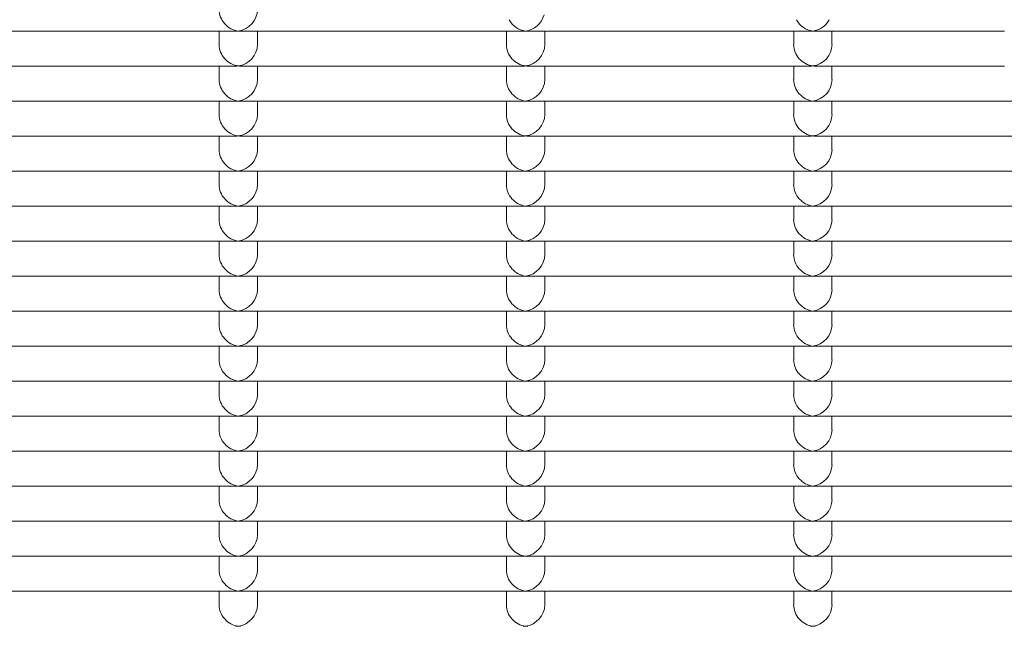
# Model space of a CAD drawing. Units: millimetres. Extents: x -5899 to 6254, y -3372 to 4605.
# Drawn here: x -2725 to -2622, y 2719 to 2783 of the extents above; entities that cross this region are included whole.
import ezdxf

# ---------------------------------------------------------------- set-up
doc = ezdxf.new("R2010")
doc.units = ezdxf.units.MM
doc.layers.add('Toestel 2D', color=7, linetype='Continuous', lineweight=20)

msp = doc.modelspace()

# ---------------------------------------------------------------- linework, layer by layer
at = {"layer": 'Toestel 2D'}
for p, q in [((-2702.52, 2781.42), (-2732.03, 2781.42)), ((-2704.27, 2781.42), (-2704.27, 2780.01)), ((-2672.52, 2781.42), (-2702.03, 2781.42)), ((-2700.27, 2781.42), (-2700.27, 2780.01)), ((-2674.27, 2781.42), (-2674.27, 2780.01)), ((-2642.52, 2781.42), (-2672.03, 2781.42)), ((-2670.27, 2781.42), (-2670.27, 2780.01)), ((-2644.27, 2781.42), (-2644.27, 2780.01)), ((-2622.27, 2781.42), (-2642.03, 2781.42)), ((-2640.27, 2781.42), (-2640.27, 2780.01)), ((-2702.52, 2777.77), (-2732.03, 2777.77)), ((-2704.27, 2777.77), (-2704.27, 2776.36)), ((-2672.52, 2777.77), (-2702.03, 2777.77)), ((-2700.27, 2777.77), (-2700.27, 2776.36)), ((-2674.27, 2777.77), (-2674.27, 2776.36)), ((-2642.52, 2777.77), (-2672.03, 2777.77)), ((-2670.27, 2777.77), (-2670.27, 2776.36)), ((-2644.27, 2777.77), (-2644.27, 2776.36)), ((-2622.27, 2777.77), (-2642.03, 2777.77)), ((-2640.27, 2777.77), (-2640.27, 2776.36)), ((-2702.52, 2774.11), (-2732.03, 2774.11)), ((-2704.27, 2774.11), (-2704.27, 2772.7)), ((-2672.52, 2774.11), (-2702.03, 2774.11)), ((-2700.27, 2774.11), (-2700.27, 2772.7)), ((-2674.27, 2774.11), (-2674.27, 2772.7)), ((-2642.52, 2774.11), (-2672.03, 2774.11)), ((-2670.27, 2774.11), (-2670.27, 2772.7)), ((-2644.27, 2774.11), (-2644.27, 2772.7)), ((-2612.52, 2774.11), (-2642.03, 2774.11)), ((-2640.27, 2774.11), (-2640.27, 2772.7)), ((-2702.52, 2770.46), (-2732.03, 2770.46)), ((-2704.27, 2770.46), (-2704.27, 2769.04)), ((-2672.52, 2770.46), (-2702.03, 2770.46)), ((-2700.27, 2770.46), (-2700.27, 2769.04)), ((-2674.27, 2770.46), (-2674.27, 2769.04)), ((-2642.52, 2770.46), (-2672.03, 2770.46)), ((-2670.27, 2770.46), (-2670.27, 2769.04)), ((-2644.27, 2770.46), (-2644.27, 2769.04)), ((-2612.52, 2770.46), (-2642.03, 2770.46)), ((-2640.27, 2770.46), (-2640.27, 2769.04)), ((-2702.52, 2766.8), (-2732.03, 2766.8)), ((-2704.27, 2766.8), (-2704.27, 2765.39)), ((-2672.52, 2766.8), (-2702.03, 2766.8)), ((-2700.27, 2766.8), (-2700.27, 2765.39)), ((-2674.27, 2766.8), (-2674.27, 2765.39)), ((-2642.52, 2766.8), (-2672.03, 2766.8)), ((-2670.27, 2766.8), (-2670.27, 2765.39)), ((-2644.27, 2766.8), (-2644.27, 2765.39)), ((-2612.52, 2766.8), (-2642.03, 2766.8)), ((-2640.27, 2766.8), (-2640.27, 2765.39)), ((-2702.52, 2763.14), (-2732.03, 2763.14)), ((-2704.27, 2763.14), (-2704.27, 2761.73)), ((-2672.52, 2763.14), (-2702.03, 2763.14)), ((-2700.27, 2763.14), (-2700.27, 2761.73)), ((-2674.27, 2763.14), (-2674.27, 2761.73)), ((-2642.52, 2763.14), (-2672.03, 2763.14)), ((-2670.27, 2763.14), (-2670.27, 2761.73)), ((-2644.27, 2763.14), (-2644.27, 2761.73)), ((-2612.52, 2763.14), (-2642.03, 2763.14)), ((-2640.27, 2763.14), (-2640.27, 2761.73)), ((-2702.52, 2759.49), (-2732.03, 2759.49)), ((-2704.27, 2759.49), (-2704.27, 2758.08)), ((-2672.52, 2759.49), (-2702.03, 2759.49)), ((-2700.27, 2759.49), (-2700.27, 2758.08)), ((-2674.27, 2759.49), (-2674.27, 2758.08)), ((-2642.52, 2759.49), (-2672.03, 2759.49)), ((-2670.27, 2759.49), (-2670.27, 2758.08)), ((-2644.27, 2759.49), (-2644.27, 2758.08)), ((-2612.52, 2759.49), (-2642.03, 2759.49)), ((-2640.27, 2759.49), (-2640.27, 2758.08)), ((-2702.52, 2755.83), (-2732.03, 2755.83)), ((-2704.27, 2755.83), (-2704.27, 2754.42)), ((-2672.52, 2755.83), (-2702.03, 2755.83)), ((-2700.27, 2755.83), (-2700.27, 2754.42)), ((-2674.27, 2755.83), (-2674.27, 2754.42)), ((-2642.52, 2755.83), (-2672.03, 2755.83)), ((-2670.27, 2755.83), (-2670.27, 2754.42)), ((-2644.27, 2755.83), (-2644.27, 2754.42)), ((-2612.52, 2755.83), (-2642.03, 2755.83)), ((-2640.27, 2755.83), (-2640.27, 2754.42)), ((-2702.52, 2752.18), (-2732.03, 2752.18)), ((-2704.27, 2752.18), (-2704.27, 2750.76)), ((-2672.52, 2752.18), (-2702.03, 2752.18)), ((-2700.27, 2752.18), (-2700.27, 2750.76)), ((-2674.27, 2752.18), (-2674.27, 2750.76)), ((-2642.52, 2752.18), (-2672.03, 2752.18)), ((-2670.27, 2752.18), (-2670.27, 2750.76)), ((-2644.27, 2752.18), (-2644.27, 2750.76)), ((-2612.52, 2752.18), (-2642.03, 2752.18)), ((-2640.27, 2752.18), (-2640.27, 2750.76)), ((-2702.52, 2748.52), (-2732.03, 2748.52)), ((-2704.27, 2748.52), (-2704.27, 2747.11)), ((-2672.52, 2748.52), (-2702.03, 2748.52)), ((-2700.27, 2748.52), (-2700.27, 2747.11)), ((-2674.27, 2748.52), (-2674.27, 2747.11)), ((-2642.52, 2748.52), (-2672.03, 2748.52)), ((-2670.27, 2748.52), (-2670.27, 2747.11)), ((-2644.27, 2748.52), (-2644.27, 2747.11)), ((-2612.52, 2748.52), (-2642.03, 2748.52)), ((-2640.27, 2748.52), (-2640.27, 2747.11)), ((-2702.52, 2744.86), (-2732.03, 2744.86)), ((-2704.27, 2744.86), (-2704.27, 2743.45)), ((-2672.52, 2744.86), (-2702.03, 2744.86)), ((-2700.27, 2744.86), (-2700.27, 2743.45)), ((-2674.27, 2744.86), (-2674.27, 2743.45)), ((-2642.52, 2744.86), (-2672.03, 2744.86)), ((-2670.27, 2744.86), (-2670.27, 2743.45)), ((-2644.27, 2744.86), (-2644.27, 2743.45)), ((-2612.52, 2744.86), (-2642.03, 2744.86)), ((-2640.27, 2744.86), (-2640.27, 2743.45)), ((-2702.52, 2741.21), (-2732.03, 2741.21)), ((-2704.27, 2741.21), (-2704.27, 2739.8)), ((-2672.52, 2741.21), (-2702.03, 2741.21)), ((-2700.27, 2741.21), (-2700.27, 2739.8)), ((-2674.27, 2741.21), (-2674.27, 2739.8)), ((-2642.52, 2741.21), (-2672.03, 2741.21)), ((-2670.27, 2741.21), (-2670.27, 2739.8)), ((-2644.27, 2741.21), (-2644.27, 2739.8)), ((-2612.52, 2741.21), (-2642.03, 2741.21)), ((-2640.27, 2741.21), (-2640.27, 2739.8)), ((-2702.52, 2737.55), (-2732.03, 2737.55)), ((-2704.27, 2737.55), (-2704.27, 2736.14)), ((-2672.52, 2737.55), (-2702.03, 2737.55)), ((-2700.27, 2737.55), (-2700.27, 2736.14)), ((-2674.27, 2737.55), (-2674.27, 2736.14)), ((-2642.52, 2737.55), (-2672.03, 2737.55)), ((-2670.27, 2737.55), (-2670.27, 2736.14)), ((-2644.27, 2737.55), (-2644.27, 2736.14)), ((-2612.52, 2737.55), (-2642.03, 2737.55)), ((-2640.27, 2737.55), (-2640.27, 2736.14)), ((-2702.52, 2733.9), (-2732.03, 2733.9)), ((-2704.27, 2733.9), (-2704.27, 2732.48)), ((-2672.52, 2733.9), (-2702.03, 2733.9)), ((-2700.27, 2733.9), (-2700.27, 2732.48)), ((-2674.27, 2733.9), (-2674.27, 2732.48)), ((-2642.52, 2733.9), (-2672.03, 2733.9)), ((-2670.27, 2733.9), (-2670.27, 2732.48)), ((-2644.27, 2733.9), (-2644.27, 2732.48)), ((-2612.52, 2733.9), (-2642.03, 2733.9)), ((-2640.27, 2733.9), (-2640.27, 2732.48)), ((-2702.52, 2730.24), (-2732.03, 2730.24)), ((-2704.27, 2730.24), (-2704.27, 2728.83)), ((-2672.52, 2730.24), (-2702.03, 2730.24)), ((-2700.27, 2730.24), (-2700.27, 2728.83)), ((-2674.27, 2730.24), (-2674.27, 2728.83)), ((-2642.52, 2730.24), (-2672.03, 2730.24)), ((-2670.27, 2730.24), (-2670.27, 2728.83)), ((-2644.27, 2730.24), (-2644.27, 2728.83)), ((-2612.52, 2730.24), (-2642.03, 2730.24)), ((-2640.27, 2730.24), (-2640.27, 2728.83)), ((-2702.52, 2726.58), (-2732.03, 2726.58)), ((-2704.27, 2726.58), (-2704.27, 2725.17)), ((-2672.52, 2726.58), (-2702.03, 2726.58)), ((-2700.27, 2726.58), (-2700.27, 2725.17)), ((-2674.27, 2726.58), (-2674.27, 2725.17)), ((-2642.52, 2726.58), (-2672.03, 2726.58)), ((-2670.27, 2726.58), (-2670.27, 2725.17)), ((-2644.27, 2726.58), (-2644.27, 2725.17)), ((-2612.52, 2726.58), (-2642.03, 2726.58)), ((-2640.27, 2726.58), (-2640.27, 2725.17)), ((-2702.52, 2722.93), (-2732.03, 2722.93)), ((-2704.27, 2722.93), (-2704.27, 2721.51)), ((-2672.52, 2722.93), (-2702.03, 2722.93)), ((-2700.27, 2722.93), (-2700.27, 2721.51)), ((-2674.27, 2722.93), (-2674.27, 2721.51)), ((-2642.52, 2722.93), (-2672.03, 2722.93)), ((-2670.27, 2722.93), (-2670.27, 2721.51)), ((-2644.27, 2722.93), (-2644.27, 2721.51)), ((-2612.52, 2722.93), (-2642.03, 2722.93)), ((-2640.27, 2722.93), (-2640.27, 2721.51))]:
    msp.add_line(p, q, dxfattribs=at)
for centre, major_axis, start_param, end_param in [((-2702.27, 2783.42), (1.5, -1.5), 3.865904, 5.436701), ((-2702.27, 2783.42), (-1.5, -1.5), 0.846485, 2.417281), ((-2672.27, 2783.42), (1.5, -1.5), 4.403756, 5.436701), ((-2672.27, 2783.42), (-1.5, -1.5), 0.846485, 2.148677), ((-2642.27, 2783.42), (1.5, -1.5), 4.403756, 5.436701), ((-2642.27, 2783.42), (-1.5, -1.5), 0.846485, 1.879429), ((-2702.27, 2783.42), (1.5, 1.5), 3.865904, 3.988077), ((-2702.27, 2783.42), (-1.5, 1.5), 2.295108, 2.417281), ((-2672.27, 2783.42), (1.5, 1.5), 3.865904, 3.988077), ((-2672.27, 2783.42), (-1.5, 1.5), 2.295108, 2.417281), ((-2642.27, 2783.42), (1.5, 1.5), 3.865904, 3.988077), ((-2642.27, 2783.42), (-1.5, 1.5), 2.295108, 2.417281), ((-2702.27, 2779.77), (1.5, -1.5), 3.865904, 5.436701), ((-2702.27, 2779.77), (-1.5, -1.5), 0.846485, 2.417281), ((-2672.27, 2779.77), (1.5, -1.5), 3.865904, 5.436701), ((-2672.27, 2779.77), (-1.5, -1.5), 0.846485, 2.417281), ((-2642.27, 2779.77), (1.5, -1.5), 3.865904, 5.436701), ((-2642.27, 2779.77), (-1.5, -1.5), 0.846485, 2.417281), ((-2702.27, 2779.77), (1.5, 1.5), 3.865904, 3.988077), ((-2702.27, 2779.77), (-1.5, 1.5), 2.295108, 2.417281), ((-2672.27, 2779.77), (1.5, 1.5), 3.865904, 3.988077), ((-2672.27, 2779.77), (-1.5, 1.5), 2.295108, 2.417281), ((-2642.27, 2779.77), (1.5, 1.5), 3.865904, 3.988077), ((-2642.27, 2779.77), (-1.5, 1.5), 2.295108, 2.417281), ((-2702.27, 2776.11), (1.5, -1.5), 3.865904, 5.436701), ((-2702.27, 2776.11), (-1.5, -1.5), 0.846485, 2.417281), ((-2672.27, 2776.11), (1.5, -1.5), 3.865904, 5.436701), ((-2672.27, 2776.11), (-1.5, -1.5), 0.846485, 2.417281), ((-2642.27, 2776.11), (1.5, -1.5), 3.865904, 5.436701), ((-2642.27, 2776.11), (-1.5, -1.5), 0.846485, 2.417281), ((-2702.27, 2776.11), (1.5, 1.5), 3.865904, 3.988077), ((-2702.27, 2776.11), (-1.5, 1.5), 2.295108, 2.417281), ((-2672.27, 2776.11), (1.5, 1.5), 3.865904, 3.988077), ((-2672.27, 2776.11), (-1.5, 1.5), 2.295108, 2.417281), ((-2642.27, 2776.11), (1.5, 1.5), 3.865904, 3.988077), ((-2642.27, 2776.11), (-1.5, 1.5), 2.295108, 2.417281), ((-2702.27, 2772.46), (1.5, -1.5), 3.865904, 5.436701), ((-2702.27, 2772.46), (-1.5, -1.5), 0.846485, 2.417281), ((-2672.27, 2772.46), (1.5, -1.5), 3.865904, 5.436701), ((-2672.27, 2772.46), (-1.5, -1.5), 0.846485, 2.417281), ((-2642.27, 2772.46), (1.5, -1.5), 3.865904, 5.436701), ((-2642.27, 2772.46), (-1.5, -1.5), 0.846485, 2.417281), ((-2702.27, 2772.46), (1.5, 1.5), 3.865904, 3.988077), ((-2702.27, 2772.46), (-1.5, 1.5), 2.295108, 2.417281), ((-2672.27, 2772.46), (1.5, 1.5), 3.865904, 3.988077), ((-2672.27, 2772.46), (-1.5, 1.5), 2.295108, 2.417281), ((-2642.27, 2772.46), (1.5, 1.5), 3.865904, 3.988077), ((-2642.27, 2772.46), (-1.5, 1.5), 2.295108, 2.417281), ((-2702.27, 2768.8), (1.5, -1.5), 3.865904, 5.436701), ((-2702.27, 2768.8), (-1.5, -1.5), 0.846485, 2.417281), ((-2672.27, 2768.8), (1.5, -1.5), 3.865904, 5.436701), ((-2672.27, 2768.8), (-1.5, -1.5), 0.846485, 2.417281), ((-2642.27, 2768.8), (1.5, -1.5), 3.865904, 5.436701), ((-2642.27, 2768.8), (-1.5, -1.5), 0.846485, 2.417281), ((-2702.27, 2768.8), (1.5, 1.5), 3.865904, 3.988077), ((-2702.27, 2768.8), (-1.5, 1.5), 2.295108, 2.417281), ((-2672.27, 2768.8), (1.5, 1.5), 3.865904, 3.988077), ((-2672.27, 2768.8), (-1.5, 1.5), 2.295108, 2.417281), ((-2642.27, 2768.8), (1.5, 1.5), 3.865904, 3.988077), ((-2642.27, 2768.8), (-1.5, 1.5), 2.295108, 2.417281), ((-2702.27, 2765.14), (1.5, -1.5), 3.865904, 5.436701), ((-2702.27, 2765.14), (-1.5, -1.5), 0.846485, 2.417281), ((-2672.27, 2765.14), (1.5, -1.5), 3.865904, 5.436701), ((-2672.27, 2765.14), (-1.5, -1.5), 0.846485, 2.417281), ((-2642.27, 2765.14), (1.5, -1.5), 3.865904, 5.436701), ((-2642.27, 2765.14), (-1.5, -1.5), 0.846485, 2.417281), ((-2702.27, 2765.14), (1.5, 1.5), 3.865904, 3.988077), ((-2702.27, 2765.14), (-1.5, 1.5), 2.295108, 2.417281), ((-2672.27, 2765.14), (1.5, 1.5), 3.865904, 3.988077), ((-2672.27, 2765.14), (-1.5, 1.5), 2.295108, 2.417281), ((-2642.27, 2765.14), (1.5, 1.5), 3.865904, 3.988077), ((-2642.27, 2765.14), (-1.5, 1.5), 2.295108, 2.417281), ((-2702.27, 2761.49), (1.5, -1.5), 3.865904, 5.436701), ((-2702.27, 2761.49), (-1.5, -1.5), 0.846485, 2.417281), ((-2672.27, 2761.49), (1.5, -1.5), 3.865904, 5.436701), ((-2672.27, 2761.49), (-1.5, -1.5), 0.846485, 2.417281), ((-2642.27, 2761.49), (1.5, -1.5), 3.865904, 5.436701), ((-2642.27, 2761.49), (-1.5, -1.5), 0.846485, 2.417281), ((-2702.27, 2761.49), (1.5, 1.5), 3.865904, 3.988077), ((-2702.27, 2761.49), (-1.5, 1.5), 2.295108, 2.417281), ((-2672.27, 2761.49), (1.5, 1.5), 3.865904, 3.988077), ((-2672.27, 2761.49), (-1.5, 1.5), 2.295108, 2.417281), ((-2642.27, 2761.49), (1.5, 1.5), 3.865904, 3.988077), ((-2642.27, 2761.49), (-1.5, 1.5), 2.295108, 2.417281), ((-2702.27, 2757.83), (1.5, -1.5), 3.865904, 5.436701), ((-2702.27, 2757.83), (-1.5, -1.5), 0.846485, 2.417281), ((-2672.27, 2757.83), (1.5, -1.5), 3.865904, 5.436701), ((-2672.27, 2757.83), (-1.5, -1.5), 0.846485, 2.417281), ((-2642.27, 2757.83), (1.5, -1.5), 3.865904, 5.436701), ((-2642.27, 2757.83), (-1.5, -1.5), 0.846485, 2.417281), ((-2702.27, 2757.83), (1.5, 1.5), 3.865904, 3.988077), ((-2702.27, 2757.83), (-1.5, 1.5), 2.295108, 2.417281), ((-2672.27, 2757.83), (1.5, 1.5), 3.865904, 3.988077), ((-2672.27, 2757.83), (-1.5, 1.5), 2.295108, 2.417281), ((-2642.27, 2757.83), (1.5, 1.5), 3.865904, 3.988077), ((-2642.27, 2757.83), (-1.5, 1.5), 2.295108, 2.417281), ((-2702.27, 2754.18), (1.5, -1.5), 3.865904, 5.436701), ((-2702.27, 2754.18), (-1.5, -1.5), 0.846485, 2.417281), ((-2672.27, 2754.18), (1.5, -1.5), 3.865904, 5.436701), ((-2672.27, 2754.18), (-1.5, -1.5), 0.846485, 2.417281), ((-2642.27, 2754.18), (1.5, -1.5), 3.865904, 5.436701), ((-2642.27, 2754.18), (-1.5, -1.5), 0.846485, 2.417281), ((-2702.27, 2754.18), (1.5, 1.5), 3.865904, 3.988077), ((-2702.27, 2754.18), (-1.5, 1.5), 2.295108, 2.417281), ((-2672.27, 2754.18), (1.5, 1.5), 3.865904, 3.988077), ((-2672.27, 2754.18), (-1.5, 1.5), 2.295108, 2.417281), ((-2642.27, 2754.18), (1.5, 1.5), 3.865904, 3.988077), ((-2642.27, 2754.18), (-1.5, 1.5), 2.295108, 2.417281), ((-2702.27, 2750.52), (1.5, -1.5), 3.865904, 5.436701), ((-2702.27, 2750.52), (-1.5, -1.5), 0.846485, 2.417281), ((-2672.27, 2750.52), (1.5, -1.5), 3.865904, 5.436701), ((-2672.27, 2750.52), (-1.5, -1.5), 0.846485, 2.417281), ((-2642.27, 2750.52), (1.5, -1.5), 3.865904, 5.436701), ((-2642.27, 2750.52), (-1.5, -1.5), 0.846485, 2.417281), ((-2702.27, 2750.52), (1.5, 1.5), 3.865904, 3.988077), ((-2702.27, 2750.52), (-1.5, 1.5), 2.295108, 2.417281), ((-2672.27, 2750.52), (1.5, 1.5), 3.865904, 3.988077), ((-2672.27, 2750.52), (-1.5, 1.5), 2.295108, 2.417281), ((-2642.27, 2750.52), (1.5, 1.5), 3.865904, 3.988077), ((-2642.27, 2750.52), (-1.5, 1.5), 2.295108, 2.417281), ((-2702.27, 2746.86), (1.5, -1.5), 3.865904, 5.436701), ((-2702.27, 2746.86), (-1.5, -1.5), 0.846485, 2.417281), ((-2672.27, 2746.86), (1.5, -1.5), 3.865904, 5.436701), ((-2672.27, 2746.86), (-1.5, -1.5), 0.846485, 2.417281), ((-2642.27, 2746.86), (1.5, -1.5), 3.865904, 5.436701), ((-2642.27, 2746.86), (-1.5, -1.5), 0.846485, 2.417281), ((-2702.27, 2746.86), (1.5, 1.5), 3.865904, 3.988077), ((-2702.27, 2746.86), (-1.5, 1.5), 2.295108, 2.417281), ((-2672.27, 2746.86), (1.5, 1.5), 3.865904, 3.988077), ((-2672.27, 2746.86), (-1.5, 1.5), 2.295108, 2.417281), ((-2642.27, 2746.86), (1.5, 1.5), 3.865904, 3.988077), ((-2642.27, 2746.86), (-1.5, 1.5), 2.295108, 2.417281), ((-2702.27, 2743.21), (1.5, -1.5), 3.865904, 5.436701), ((-2702.27, 2743.21), (-1.5, -1.5), 0.846485, 2.417281), ((-2672.27, 2743.21), (1.5, -1.5), 3.865904, 5.436701), ((-2672.27, 2743.21), (-1.5, -1.5), 0.846485, 2.417281), ((-2642.27, 2743.21), (1.5, -1.5), 3.865904, 5.436701), ((-2642.27, 2743.21), (-1.5, -1.5), 0.846485, 2.417281), ((-2702.27, 2743.21), (1.5, 1.5), 3.865904, 3.988077), ((-2702.27, 2743.21), (-1.5, 1.5), 2.295108, 2.417281), ((-2672.27, 2743.21), (1.5, 1.5), 3.865904, 3.988077), ((-2672.27, 2743.21), (-1.5, 1.5), 2.295108, 2.417281), ((-2642.27, 2743.21), (1.5, 1.5), 3.865904, 3.988077), ((-2642.27, 2743.21), (-1.5, 1.5), 2.295108, 2.417281), ((-2702.27, 2739.55), (1.5, -1.5), 3.865904, 5.436701), ((-2702.27, 2739.55), (-1.5, -1.5), 0.846485, 2.417281), ((-2672.27, 2739.55), (1.5, -1.5), 3.865904, 5.436701), ((-2672.27, 2739.55), (-1.5, -1.5), 0.846485, 2.417281), ((-2642.27, 2739.55), (1.5, -1.5), 3.865904, 5.436701), ((-2642.27, 2739.55), (-1.5, -1.5), 0.846485, 2.417281), ((-2702.27, 2739.55), (1.5, 1.5), 3.865904, 3.988077), ((-2702.27, 2739.55), (-1.5, 1.5), 2.295108, 2.417281), ((-2672.27, 2739.55), (1.5, 1.5), 3.865904, 3.988077), ((-2672.27, 2739.55), (-1.5, 1.5), 2.295108, 2.417281), ((-2642.27, 2739.55), (1.5, 1.5), 3.865904, 3.988077), ((-2642.27, 2739.55), (-1.5, 1.5), 2.295108, 2.417281), ((-2702.27, 2735.9), (1.5, -1.5), 3.865904, 5.436701), ((-2702.27, 2735.9), (-1.5, -1.5), 0.846485, 2.417281), ((-2672.27, 2735.9), (1.5, -1.5), 3.865904, 5.436701), ((-2672.27, 2735.9), (-1.5, -1.5), 0.846485, 2.417281), ((-2642.27, 2735.9), (1.5, -1.5), 3.865904, 5.436701), ((-2642.27, 2735.9), (-1.5, -1.5), 0.846485, 2.417281), ((-2702.27, 2735.9), (1.5, 1.5), 3.865904, 3.988077), ((-2702.27, 2735.9), (-1.5, 1.5), 2.295108, 2.417281), ((-2672.27, 2735.9), (1.5, 1.5), 3.865904, 3.988077), ((-2672.27, 2735.9), (-1.5, 1.5), 2.295108, 2.417281), ((-2642.27, 2735.9), (1.5, 1.5), 3.865904, 3.988077), ((-2642.27, 2735.9), (-1.5, 1.5), 2.295108, 2.417281), ((-2702.27, 2732.24), (1.5, -1.5), 3.865904, 5.436701), ((-2702.27, 2732.24), (-1.5, -1.5), 0.846485, 2.417281), ((-2672.27, 2732.24), (1.5, -1.5), 3.865904, 5.436701), ((-2672.27, 2732.24), (-1.5, -1.5), 0.846485, 2.417281), ((-2642.27, 2732.24), (1.5, -1.5), 3.865904, 5.436701), ((-2642.27, 2732.24), (-1.5, -1.5), 0.846485, 2.417281), ((-2702.27, 2732.24), (1.5, 1.5), 3.865904, 3.988077), ((-2702.27, 2732.24), (-1.5, 1.5), 2.295108, 2.417281), ((-2672.27, 2732.24), (1.5, 1.5), 3.865904, 3.988077), ((-2672.27, 2732.24), (-1.5, 1.5), 2.295108, 2.417281), ((-2642.27, 2732.24), (1.5, 1.5), 3.865904, 3.988077), ((-2642.27, 2732.24), (-1.5, 1.5), 2.295108, 2.417281), ((-2702.27, 2728.58), (1.5, -1.5), 3.865904, 5.436701), ((-2702.27, 2728.58), (-1.5, -1.5), 0.846485, 2.417281), ((-2672.27, 2728.58), (1.5, -1.5), 3.865904, 5.436701), ((-2672.27, 2728.58), (-1.5, -1.5), 0.846485, 2.417281), ((-2642.27, 2728.58), (1.5, -1.5), 3.865904, 5.436701), ((-2642.27, 2728.58), (-1.5, -1.5), 0.846485, 2.417281), ((-2702.27, 2728.58), (1.5, 1.5), 3.865904, 3.988077), ((-2702.27, 2728.58), (-1.5, 1.5), 2.295108, 2.417281), ((-2672.27, 2728.58), (1.5, 1.5), 3.865904, 3.988077), ((-2672.27, 2728.58), (-1.5, 1.5), 2.295108, 2.417281), ((-2642.27, 2728.58), (1.5, 1.5), 3.865904, 3.988077), ((-2642.27, 2728.58), (-1.5, 1.5), 2.295108, 2.417281), ((-2702.27, 2724.93), (1.5, -1.5), 3.865904, 5.436701), ((-2702.27, 2724.93), (-1.5, -1.5), 0.846485, 2.417281), ((-2672.27, 2724.93), (1.5, -1.5), 3.865904, 5.436701), ((-2672.27, 2724.93), (-1.5, -1.5), 0.846485, 2.417281), ((-2642.27, 2724.93), (1.5, -1.5), 3.865904, 5.436701), ((-2642.27, 2724.93), (-1.5, -1.5), 0.846485, 2.417281), ((-2702.27, 2724.93), (1.5, 1.5), 3.865904, 3.988077), ((-2702.27, 2724.93), (-1.5, 1.5), 2.295108, 2.417281), ((-2672.27, 2724.93), (1.5, 1.5), 3.865904, 3.988077), ((-2672.27, 2724.93), (-1.5, 1.5), 2.295108, 2.417281), ((-2642.27, 2724.93), (1.5, 1.5), 3.865904, 3.988077), ((-2642.27, 2724.93), (-1.5, 1.5), 2.295108, 2.417281), ((-2702.27, 2721.27), (1.5, -1.5), 3.865904, 5.436701), ((-2702.27, 2721.27), (-1.5, -1.5), 0.846485, 2.417281), ((-2672.27, 2721.27), (1.5, -1.5), 3.865904, 5.436701), ((-2672.27, 2721.27), (-1.5, -1.5), 0.846485, 2.417281), ((-2642.27, 2721.27), (1.5, -1.5), 3.865904, 5.436701), ((-2642.27, 2721.27), (-1.5, -1.5), 0.846485, 2.417281), ((-2702.27, 2721.27), (1.5, 1.5), 3.865904, 3.988077), ((-2702.27, 2721.27), (-1.5, 1.5), 2.295108, 2.417281), ((-2672.27, 2721.27), (1.5, 1.5), 3.865904, 3.988077), ((-2672.27, 2721.27), (-1.5, 1.5), 2.295108, 2.417281), ((-2642.27, 2721.27), (1.5, 1.5), 3.865904, 3.988077), ((-2642.27, 2721.27), (-1.5, 1.5), 2.295108, 2.417281)]:
    msp.add_ellipse(centre, major_axis=major_axis, ratio=0.884725, start_param=start_param, end_param=end_param, dxfattribs=at)

doc.saveas('drawing.dxf')
